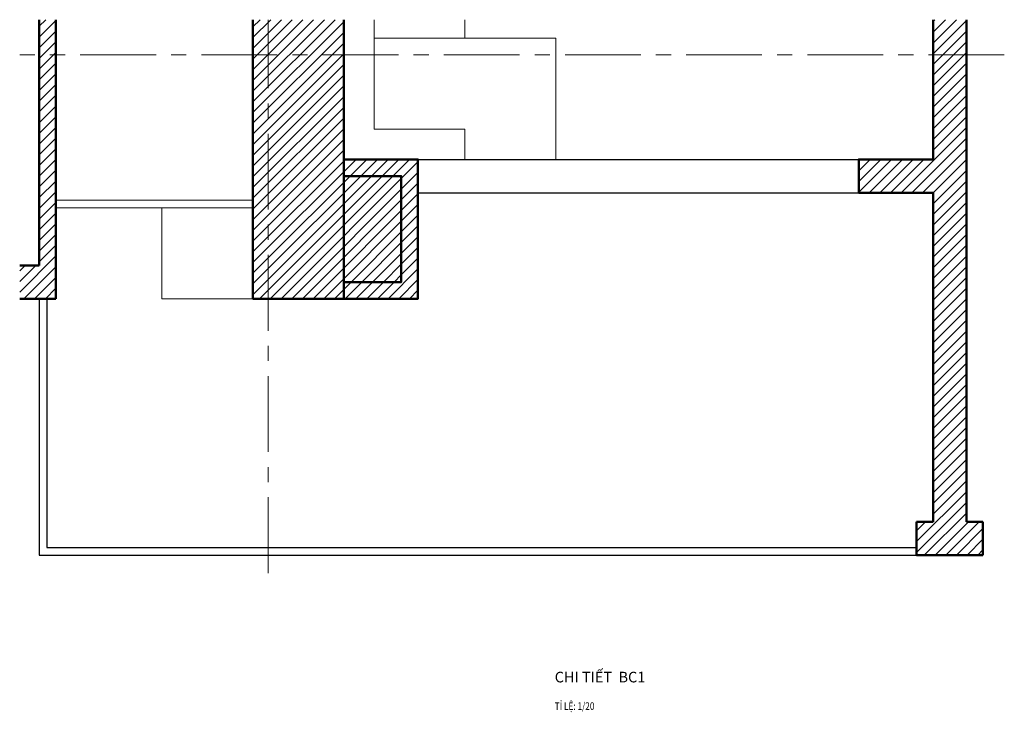
# Model space of a CAD drawing. Units: millimetres. Extents: x 10462 to 51788, y 14295 to 29145.
# Drawn here: x 45288 to 51788, y 14792 to 19365 of the extents above; entities that cross this region are included whole.
import ezdxf
from ezdxf.xclip import XClip

# ---------------------------------------------------------------- set-up
doc = ezdxf.new("R2010")
doc.units = ezdxf.units.MM
doc.header["$LTSCALE"] = 50
doc.header["$XCLIPFRAME"] = 0
doc.linetypes.add('_Tim', pattern=[16, 10, -2, 2, -2])
for name, color, linetype, lineweight in [('A-ANNO-DIM', 33, 'Continuous', 18), ('A-ANNO-HATCH', 9, 'Continuous', 9), ('A-ANNO-TEXT', 3, 'Continuous', 25), ('A-OBJECT-CONCRETE', 2, 'Continuous', 50), ('A-OBJECT-DOOR', 140, 'Continuous', 20), ('A-OBJECT-GRID', 8, '_Tim', 18), ('A-OBJECT-LINE', 7, 'Continuous', 25), ('A-OBJECT-WALL', 4, 'Continuous', 50), ('A-PROJ-FURN', 167, 'Continuous', 15)]:
    doc.layers.add(name, color=color, linetype=linetype, lineweight=lineweight)
doc.styles.add('TXTD', font='arialbd.ttf')
doc.styles.add('TXTS', font='arial.ttf', dxfattribs={"width": 0.8})
pattern_1 = [(45, (23278.42, 28083.18), (-35.35534, 35.35534), [])]

# ---------------------------------------------------------------- blocks, each defined once
blk = doc.blocks.new('cuadi')
for points in [[(0, -45), (40, -45), (40, -60), (110, -60), (110, 0), (0, 0)], [(0, -45), (0, -85), (-860, -85), (-860, -45)], [(0, -905), (40, -905), (40, -890), (110, -890), (110, -950), (0, -950)]]:
    blk.add_lwpolyline(points, close=True)
blk.add_arc((0, -45), 860, 180, 270)
blk = doc.blocks.new('cuadichinh')
for points in [[(0, -45), (40, -45), (40, -60), (110, -60), (110, 0), (0, 0)], [(0, -45), (0, -82.2), (-410, -82.2), (-410, -45)], [(0, -1255), (0, -1217.8), (-800, -1217.8), (-800, -1255)], [(0, -1255), (40, -1255), (40, -1240), (110, -1240), (110, -1300), (0, -1300)]]:
    blk.add_lwpolyline(points, close=True)
for centre, radius, start, end in [((0, -45), 410, 180, 270), ((0, -1255), 800, 90, 180)]:
    blk.add_arc(centre, radius, start, end)
blk = doc.blocks.new('cuad3')
for points in [[(0, 705), (-40, 705), (-40, 690), (-110, 690), (-110, 750), (0, 750)], [(0, 45), (0, 85), (660, 85), (660, 45)], [(0, 45), (-40, 45), (-40, 60), (-110, 60), (-110, 0), (0, 0)]]:
    blk.add_lwpolyline(points, close=True)
blk.add_arc((0, 45), 660, 0, 90)
blk = doc.blocks.new('XIBET-mb')
for p, q in [((2.208, -1.096), (2.207, 0.004)), ((-1.875, -2.422), (-1.875, -0.746)), ((1.757, -0.946), (2.357, -0.946)), ((1.875, -2.422), (1.875, -0.746)), ((1.755, -2.422), (-1.755, -2.422)), ((-0.675, -2.422), (-0.675, -2.172)), ((-0.675, -2.172), (0.675, -2.172)), ((0.675, -2.422), (0.675, -2.172))]:
    blk.add_line(p, q)
blk.add_lwpolyline([(-1.875, -2.422), (-1.875, -0.746, -0.164522), (-1.623, -0.496, -0.154045), (1.624, -0.496, -0.166509), (1.875, -0.746), (1.875, -2.422), (1.846, -3.247), (1.762, -4.047), (1.624, -4.797), (1.436, -5.475), (1.205, -6.061), (0.937, -6.536), (0.641, -6.886), (0.325, -7.1), (-0.264, -7.1), (-0.592, -6.886), (-0.9, -6.536), (-1.179, -6.061), (-1.419, -5.475), (-1.614, -4.797), (-1.758, -4.047), (-1.845, -3.247), (-1.875, -2.422)], format="xyb")
blk.add_lwpolyline([(1.755, -1.578), (1.624, -1.622), (1.436, -1.665), (1.205, -1.702), (0.938, -1.732), (0.641, -1.754), (0.326, -1.767), (0, -1.772), (-0.326, -1.767), (-0.641, -1.754), (-0.938, -1.732), (-1.205, -1.702), (-1.436, -1.665), (-1.624, -1.622), (-1.755, -1.577)])
blk.add_lwpolyline([(0.8, -3.136), (0.634, -3.115), (0.444, -3.1), (0.239, -3.091), (0.025, -3.088), (-0.189, -3.091), (-0.394, -3.1), (-0.584, -3.115), (-0.75, -3.135), (-0.887, -3.162), (-0.995, -3.195), (-1.079, -3.235), (-1.14, -3.281), (-1.183, -3.335), (-1.211, -3.396), (-1.227, -3.465), (-1.234, -3.542), (-1.235, -3.627), (-1.231, -3.721), (-1.223, -3.822), (-1.209, -3.931), (-1.192, -4.047), (-1.17, -4.17), (-1.144, -4.3), (-1.115, -4.436), (-1.083, -4.577), (-1.048, -4.722), (-1.01, -4.869), (-0.971, -5.017), (-0.929, -5.162), (-0.887, -5.303), (-0.844, -5.437), (-0.8, -5.564), (-0.756, -5.681), (-0.712, -5.788), (-0.668, -5.885), (-0.623, -5.973), (-0.577, -6.051), (-0.53, -6.121), (-0.482, -6.182), (-0.433, -6.235), (-0.383, -6.28), (-0.331, -6.317), (-0.281, -6.348), (-0.231, -6.372), (-0.184, -6.392), (-0.14, -6.407), (-0.101, -6.419), (-0.067, -6.428), (-0.038, -6.435), (-0.015, -6.44), (0.006, -6.443), (0.025, -6.444), (0.044, -6.443), (0.064, -6.44), (0.088, -6.435), (0.116, -6.428), (0.151, -6.419), (0.19, -6.407), (0.234, -6.392), (0.281, -6.372), (0.33, -6.348), (0.381, -6.317), (0.432, -6.28), (0.483, -6.235), (0.532, -6.182), (0.58, -6.121), (0.627, -6.051), (0.673, -5.973), (0.718, -5.885), (0.762, -5.788), (0.806, -5.681), (0.85, -5.564), (0.893, -5.437), (0.937, -5.303), (0.979, -5.162), (1.02, -5.017), (1.06, -4.869), (1.098, -4.722), (1.133, -4.577), (1.165, -4.436), (1.194, -4.3), (1.22, -4.17), (1.241, -4.047), (1.259, -3.931), (1.272, -3.822), (1.281, -3.721), (1.285, -3.628), (1.284, -3.542), (1.277, -3.465), (1.261, -3.396), (1.233, -3.335), (1.19, -3.281), (1.128, -3.235), (1.045, -3.195), (0.937, -3.162)], close=True)
blk = doc.blocks.new('Ban ghe an')
for p, q in [((-295.2, 492.2), (-661.2, 461.3)), ((295.2, 492.2), (661.2, 461.3)), ((-244.5, 86.1), (-244.5, 441.5)), ((244.5, 86.1), (244.5, 441.5)), ((-661.2, 66.2), (-295.2, 35.3)), ((661.2, 66.2), (295.2, 35.3)), ((-295.2, -58.1), (-661.2, -89.1)), ((295.2, -58.1), (661.2, -89.1)), ((-244.5, -464.3), (-244.5, -108.9)), ((244.5, -464.3), (244.5, -108.9)), ((-661.2, -484.1), (-295.2, -515.1)), ((661.2, -484.1), (295.2, -515.1))]:
    blk.add_line(p, q)
blk.add_lwpolyline([(600, 600), (-600, 600), (-600, -600), (600, -600)], close=True)
for centre, radius, start, end in [((-404.6, 263.8), 374.6, 142.41604, 217.58396), ((-404.6, 263.8), 323.8, 142.41604, 217.58396), ((-684.3, 472.8), 25.9, 333.48035, 131.35173), ((-295.2, 441.5), 50.8, 0, 90), ((295.2, 441.5), 50.8, 90, 180), ((684.3, 472.8), 25.9, 48.64827, 206.51965), ((404.6, 263.8), 323.8, 322.41604, 37.58396), ((404.6, 263.8), 374.6, 322.41604, 37.58396), ((-684.3, 54.7), 25.9, 228.64827, 26.51965), ((-295.2, 86.1), 50.8, 270, 0), ((295.2, 86.1), 50.8, 180, 270), ((684.3, 54.7), 25.9, 153.48035, 311.35173), ((-404.6, -286.6), 374.6, 142.41604, 217.58396), ((-684.3, -77.5), 25.9, 333.48035, 131.35173), ((-295.2, -108.9), 50.8, 0, 90), ((295.2, -108.9), 50.8, 90, 180), ((684.3, -77.5), 25.9, 48.64827, 206.51965), ((404.6, -286.6), 374.6, 322.41604, 37.58396), ((-404.6, -286.6), 323.8, 142.41604, 217.58396), ((404.6, -286.6), 323.8, 322.41604, 37.58396), ((-684.3, -495.6), 25.9, 228.64827, 26.51965), ((-295.2, -464.3), 50.8, 270, 0), ((295.2, -464.3), 50.8, 180, 270), ((684.3, -495.6), 25.9, 153.48035, 311.35173)]:
    blk.add_arc(centre, radius, start, end)
blk = doc.blocks.new('Sofa L')
for p, q in [((38754.1, 67010.2), (38754.1, 69810.2)), ((38754.1, 69810.2), (39554.1, 69810.2)), ((39554.1, 69810.2), (39554.1, 67810.2)), ((38954.1, 67210.2), (38954.1, 69610.2)), ((38954.1, 69610.2), (39554.1, 69610.2)), ((38954.1, 69010.2), (39554.1, 69010.2)), ((38954.1, 68410.2), (39554.1, 68410.2)), ((39554.1, 67810.2), (38954.1, 67810.2)), ((39554.1, 67810.2), (40154.1, 67810.2)), ((40154.1, 67810.2), (40154.1, 67010.2)), ((39554.1, 67210.2), (38954.1, 67210.2)), ((39554.1, 67210.2), (39554.1, 67010.2)), ((40154.1, 67010.2), (38754.1, 67010.2))]:
    blk.add_line(p, q)
blk.add_lwpolyline([(40104.1, 68110.2), (40804.1, 68110.2, 0.414214), (40854.1, 68160.2), (40854.1, 69260.2, 0.414214), (40804.1, 69310.2), (40104.1, 69310.2, 0.414214), (40054.1, 69260.2), (40054.1, 68160.2, 0.414214)], format="xyb", close=True)
blk = doc.blocks.new('giuong')
for p, q in [((-1220, -400), (-1220, 0)), ((-1220, 0), (-820, 0)), ((-820, 0), (-820, -400)), ((-800, 0), (-800, -2000)), ((-800, 0), (800, 0)), ((800, -2000), (800, 0)), ((820, 0), (820, -400)), ((1220, 0), (820, 0)), ((1220, -400), (1220, 0)), ((-1020, -50), (-1020, -350)), ((-600, -30), (-600, -410)), ((-600, -30), (-30, -30)), ((-30, -360), (-30, -30)), ((30, -30), (30, -360)), ((30, -30), (600, -30)), ((600, -360), (600, -30)), ((1020, -50), (1020, -350)), ((-1175, -205), (-855, -205)), ((1175, -205), (855, -205)), ((-800, -740), (-420, -360)), ((800, -360), (-420, -360)), ((-420, -360), (-420, -740)), ((-820, -400), (-1220, -400)), ((-600, -410), (-470, -410)), ((-420, -420), (800, -420)), ((820, -400), (1220, -400)), ((-420, -740), (-800, -740)), ((-800, -2000), (800, -2000))]:
    blk.add_line(p, q)
for centre in [(-1020, -200), (1020, -200)]:
    blk.add_circle(centre, 112)
blk = doc.blocks.new('noithat')
at = {"layer": 'A-PROJ-FURN'}
for p, q in [((-7505.7, -41910.1), (-6005.7, -41910.1)), ((-6005.7, -41940.1), (-7505.7, -41940.1)), ((-4315.7, -42830.1), (-4315.7, -44330.1)), ((-4285.7, -42830.1), (-4285.7, -44330.1)), ((-10875.7, -43930.1), (-10875.7, -44330.1)), ((-10875.7, -43930.1), (-9275.7, -43930.1)), ((-9275.7, -43930.1), (-9275.7, -44330.1)), ((-7505.7, -47170.1), (-7505.7, -45750.1)), ((-7505.7, -45750.1), (-6085.7, -45750.1)), ((-3115.7, -46050.1), (-2625.7, -46050.1)), ((-3115.7, -47040.1), (-3115.7, -46050.1)), ((-3115.7, -47040.1), (-2625.7, -47040.1)), ((-11075.7, -47690.1), (-9715.7, -47690.1)), ((-9715.7, -48290.1), (-9715.7, -47690.1)), ((-4769.3, -47665.3), (-4769.3, -48115.3)), ((-11075.7, -48290.1), (-9715.7, -48290.1))]:
    blk.add_line(p, q, dxfattribs=at)
for points in [[(-605.7, -39140.1), (-255.7, -39140.1), (-255.7, -40230.1), (-605.7, -40230.1)], [(-2515.7, -40940.1), (-365.7, -40940.1), (-365.7, -40340.1), (-2515.7, -40340.1)], [(-1810.7, -40869.2), (-1070.7, -40869.2), (-1070.7, -40429.2), (-1810.7, -40429.2)], [(-8215.7, -43240.1), (-7615.7, -43240.1), (-7615.7, -40730.1), (-8215.7, -40730.1)], [(-3405.7, -42740.1), (-2805.7, -42740.1), (-2805.7, -41220.1), (-3405.7, -41220.1)], [(-3355.7, -42434.3), (-2845.7, -42434.3), (-2845.7, -41434.3), (-3355.7, -41434.3)], [(-6555.7, -42518.1), (-6150.7, -42518.1), (-6150.7, -43022.1), (-6555.7, -43022.1)], [(-6525.7, -42548.1), (-6180.7, -42548.1), (-6180.7, -42992.1), (-6525.7, -42992.1)], [(-2755.7, -43690.1), (-2755.7, -42790.1), (-3355.7, -42790.1), (-3355.7, -43690.1)], [(-5687.7, -42930.1), (-5103.7, -42930.1), (-5103.7, -43314.1), (-5687.7, -43314.1)], [(-5657.7, -42960.1), (-5133.7, -42960.1), (-5133.7, -43284.1), (-5657.7, -43284.1)], [(-8215.7, -45890.1), (-7615.7, -45890.1), (-7615.7, -48400.1), (-8215.7, -48400.1)], [(-6040.7, -48634.5), (-5340.7, -48634.5), (-5340.7, -47234.5), (-6040.7, -47234.5)], [(-5169.3, -48115.3), (-4719.3, -48115.3), (-4719.3, -47665.3), (-5169.3, -47665.3)], [(-3715.7, -49840.1), (-3115.7, -49840.1), (-3115.7, -49240.1), (-3715.7, -49240.1)]]:
    blk.add_lwpolyline(points, close=True, dxfattribs=at)
for points in [[(-6255.7, -41940.1), (-6255.7, -42488.1), (-6585.7, -42488.1), (-6585.7, -43052.1), (-6255.7, -43052.1), (-6255.7, -43130.1)], [(-4315.7, -42830.1), (-4315.7, -43080.1), (-5073.7, -43080.1), (-5073.7, -43344.1), (-5717.7, -43344.1), (-5717.7, -43080.1), (-5895.7, -43080.1)], [(-6085.7, -45750.1), (-6085.7, -46100.1), (-7155.7, -46100.1), (-7155.7, -47170.1), (-7505.7, -47170.1)]]:
    blk.add_lwpolyline(points, dxfattribs=at)
at = {"layer": 'A-PROJ-FURN', "color": 254, "true_color": 0xd9d9d9}
for points in [[(-7505.7, -41940.1), (-7505.7, -41910.1), (-6005.7, -41940.1), (-6005.7, -41910.1)], [(-4285.7, -44330.1), (-4315.7, -44330.1), (-4285.7, -42830.1), (-4315.7, -42830.1)]]:
    blk.add_solid(points, dxfattribs=at)
at = {"layer": 'A-PROJ-FURN', "xscale": -1}
for p in [(-10075.7, -40730.1), (-9965.7, -44440.1)]:
    blk.add_blockref('giuong', p, dxfattribs=at)
at = {"layer": 'A-PROJ-FURN'}
ref = blk.add_blockref('XIBET-mb', (-6005.7, -42240.1), dxfattribs=dict(at, xscale=-100, yscale=100, zscale=100, rotation=270))
XClip(ref).set_block_clipping_path([(-2.48, -8.1985936785), (2.2849299515, -2.5)])
at = {"layer": 'A-PROJ-FURN', "xscale": -1, "rotation": 90}
blk.add_blockref('Ban ghe an', (-855.7, -43480.8), dxfattribs=at)
at = {"layer": 'A-PROJ-FURN', "xscale": -100, "yscale": 100, "zscale": 100, "rotation": 180}
blk.add_blockref('XIBET-mb', (-4635.7, -44330.1), dxfattribs=at)
at = {"layer": 'A-PROJ-FURN'}
blk.add_blockref('Sofa L', (-41269.8, -115930.4), dxfattribs=at)
blk = doc.blocks.new('mbtho')
at = {"layer": 'A-ANNO-HATCH', "true_color": 0x8c8c8c}
h = blk.add_hatch(dxfattribs=at)
h.set_pattern_fill('_USER,_O', color=252, scale=50, angle=45, pattern_type=0)
h.set_pattern_definition(pattern_1)
h.paths.add_polyline_path([(34538.4, 27583.2), (34188.4, 27583.2), (34188.4, 28673.2), (34758.4, 28673.2), (34758.4, 28783.2), (34758.4, 28893.2), (34628.4, 28893.2), (34628.4, 29113.2), (34408.4, 29113.2), (34408.4, 28893.2), (34078.4, 28893.2), (34078.4, 27693.2), (32278.4, 27693.2), (32278.4, 27473.2), (34428.4, 27473.2), (34428.4, 26873.2), (34538.4, 26873.2)])
h.paths.add_polyline_path([(36498.4, 28893.2), (36058.4, 28893.2), (36058.4, 28673.2), (36168.4, 28673.2), (36168.4, 18893.2), (35678.4, 18893.2), (35678.4, 18673.2), (36168.4, 18673.2), (36168.4, 16500.4), (36058.4, 16500.4), (36058.4, 16280.4), (36498.4, 16280.4), (36498.4, 16500.4), (36388.4, 16500.4), (36388.4, 28673.2), (36498.4, 28673.2)])
h.paths.add_polyline_path([(32278.4, 27083.2), (32168.4, 27083.2), (32168.4, 26983.2), (31998.4, 26983.2), (31998.4, 26873.2), (32278.4, 26873.2)])
h.paths.add_polyline_path([(31998.4, 27083.2), (31778.4, 27083.2), (31778.4, 26703.2), (31388.4, 26703.2), (31388.4, 27083.2), (31278.4, 27083.2), (31278.4, 25203.2), (28898.4, 25203.2), (28898.4, 27303.2), (24278.4, 27303.2), (24278.4, 27083.2), (27178.4, 27083.2), (27178.4, 24573.2), (27398.4, 24573.2), (27398.4, 24683.2), (27288.4, 24683.2), (27288.4, 26673.2), (28788.4, 26673.2), (28788.4, 24683.2), (28148.4, 24683.2), (28148.4, 24573.2), (28788.4, 24573.2), (28788.4, 23483.2), (28738.4, 23483.2), (28738.4, 23373.2), (29008.4, 23373.2), (29008.4, 23483.2), (28898.4, 23483.2), (28898.4, 24983.2), (31278.4, 24983.2), (31278.4, 23483.2), (29758.4, 23483.2), (29758.4, 23373.2), (31998.4, 23373.2), (31998.4, 23973.2), (31388.4, 23973.2), (31388.4, 26593.2), (31998.4, 26593.2)])
h.paths.add_polyline_path([(31778.4, 23863.2), (31778.4, 23483.2), (31388.4, 23483.2), (31388.4, 23863.2)], flags=0)
h.paths.add_polyline_path([(28788.4, 26783.2), (28038.4, 26783.2), (28038.4, 27083.2), (28788.4, 27083.2)], flags=16)
h.paths.add_polyline_path([(27928.4, 26783.2), (27288.4, 26783.2), (27288.4, 27083.2), (27928.4, 27083.2)], flags=16)
h.paths.add_polyline_path([(32278.4, 23973.2), (31998.4, 23973.2), (31998.4, 23373.2), (32278.4, 23373.2)])
h.paths.add_polyline_path([(32278.4, 22173.2), (30158.4, 22173.2), (30158.4, 22063.2), (30268.4, 22063.2), (30268.4, 21953.2), (30378.4, 21953.2), (30378.4, 22063.2), (32168.4, 22063.2), (32168.4, 20473.2), (32278.4, 20473.2)])
h.paths.add_polyline_path([(29208.4, 22173.2), (27738.4, 22173.2), (27738.4, 22313.2), (27628.4, 22313.2), (27628.4, 22173.2), (27178.4, 22173.2), (27178.4, 19413.2), (26578.4, 19413.2), (26578.4, 19193.2), (26881.8, 19193.2), (26881.8, 19083.2), (27068.4, 19083.2), (27068.4, 17973.2), (28018.4, 17973.2), (28018.4, 17863.2), (28168.4, 17863.2), (28168.4, 18193.2), (27288.4, 18193.2), (27288.4, 19413.2), (27288.4, 22063.2), (29208.4, 22063.2)])
h.paths.add_polyline_path([(30378.4, 21153.2), (30268.4, 21153.2), (30268.4, 18193.2), (29668.4, 18193.2), (29668.4, 17863.2), (29818.4, 17863.2), (29818.4, 17973.2), (30378.4, 17973.2)])
h.paths.add_polyline_path([(27788.4, 23483.2), (23498.4, 23483.2), (23498.4, 23973.2), (23278.4, 23973.2), (23278.4, 22683.2), (23388.4, 22683.2), (23388.4, 22233.2), (23608.4, 22233.2), (23608.4, 23373.2), (27628.4, 23373.2), (27628.4, 23263.2), (27738.4, 23263.2), (27738.4, 23373.2), (27788.4, 23373.2)])
h.paths.add_polyline_path([(23498.4, 27083.2), (23278.4, 27083.2), (23278.4, 26593.2), (23498.4, 26593.2)])
h.paths.add_polyline_path([(23278.4, 27693.2), (22098.4, 27693.2), (22098.4, 27803.2), (21768.4, 27803.2), (21768.4, 27363.2), (22098.4, 27363.2), (22098.4, 27473.2), (23278.4, 27473.2)])
h.paths.add_polyline_path([(32768.4, 18893.2), (32278.4, 18893.2), (32278.4, 18783.2), (32658.4, 18783.2), (32658.4, 18083.2), (32278.4, 18083.2), (32278.4, 17973.2), (32768.4, 17973.2)])
h.paths.add_polyline_path([(32278.4, 20473.2), (31678.4, 20473.2), (31678.4, 17973.2), (32278.4, 17973.2)])
h.paths.add_polyline_path([(32658.4, 18783.2), (32278.4, 18783.2), (32278.4, 18083.2), (32658.4, 18083.2)], flags=17)
h.paths.add_polyline_path([(31778.4, 27083.2), (31388.4, 27083.2), (31388.4, 26703.2), (31778.4, 26703.2)], flags=17)
h.paths.add_polyline_path([(31778.4, 23863.2), (31388.4, 23863.2), (31388.4, 23483.2), (31778.4, 23483.2)], flags=16)
h.paths.add_polyline_path([(28788.4, 27083.2), (28038.4, 27083.2), (28038.4, 26783.2), (28788.4, 26783.2)], flags=0)
h.paths.add_polyline_path([(27928.4, 27083.2), (27288.4, 27083.2), (27288.4, 26783.2), (27928.4, 26783.2)], flags=16)
h.paths.add_polyline_path([(24278.4, 28083.2), (23278.4, 28083.2), (23278.4, 27083.2), (24278.4, 27083.2)])
h.paths.add_polyline_path([(25078.4, 19523.2), (23718.4, 19523.2), (23718.4, 20883.2), (23388.4, 20883.2), (23388.4, 20283.2), (23278.4, 20283.2), (23278.4, 19083.2), (24478.4, 19083.2), (24478.4, 19193.2), (25078.4, 19193.2)])
h.paths.add_polyline_path([(31678.4, 20473.2), (31428.4, 20473.2), (31428.4, 20123.2), (31678.4, 20123.2), (31678.4, 20223.2), (31528.4, 20223.2), (31528.4, 20373.2), (31678.4, 20373.2)])
h.paths.add_polyline_path([(31678.4, 20373.2), (31528.4, 20373.2), (31528.4, 20223.2), (31678.4, 20223.2)], flags=17)
h.paths.add_polyline_path([(32168.4, 27083.2), (31998.4, 27083.2), (31998.4, 26983.2), (32168.4, 26983.2)], flags=17)
h.paths.add_polyline_path([(32278.4, 28083.2), (31278.4, 28083.2), (31278.4, 27083.2), (32278.4, 27083.2)])
h = blk.add_hatch(dxfattribs=at)
h.set_pattern_fill('_USER,_O', color=252, scale=50, angle=45, pattern_type=0)
h.set_pattern_definition(pattern_1)
h.paths.add_polyline_path([(28788.4, 26783.2), (28788.4, 27083.2), (28038.4, 27083.2), (28038.4, 26783.2)])
h.paths.add_polyline_path([(31778.4, 23483.2), (31778.4, 23863.2), (31388.4, 23863.2), (31388.4, 23483.2)])
at = {"layer": 'A-OBJECT-CONCRETE'}
for p, q in [((23388.4, 20283.2), (23388.4, 20883.2)), ((23278.4, 20283.2), (23278.4, 19083.2)), ((23388.4, 20283.2), (23278.4, 20283.2)), ((25078.4, 19193.2), (25078.4, 19523.2)), ((24478.4, 19193.2), (24478.4, 19083.2)), ((24478.4, 19193.2), (25078.4, 19193.2)), ((24478.4, 19083.2), (23278.4, 19083.2))]:
    blk.add_line(p, q, dxfattribs=at)
for points in [[(23278.4, 28083.2), (24278.4, 28083.2), (24278.4, 27083.2), (23278.4, 27083.2)], [(31278.4, 28083.2), (32278.4, 28083.2), (32278.4, 27083.2), (31278.4, 27083.2)], [(31678.4, 17973.2), (31678.4, 20473.2), (32278.4, 20473.2), (32278.4, 17973.2)]]:
    blk.add_lwpolyline(points, close=True, dxfattribs=at)
blk.add_lwpolyline([(25078.4, 19523.2), (23718.4, 19523.2), (23718.4, 20883.2), (23388.4, 20883.2)], dxfattribs=at)
at = {"layer": 'A-OBJECT-DOOR'}
for p, q in [((30378.4, 18623.2), (31678.4, 18623.2)), ((30378.4, 18573.2), (31678.4, 18573.2))]:
    blk.add_line(p, q, dxfattribs=at)
for points in [[(30268.4, 21908.2), (30308.4, 21908.2), (30308.4, 21893.2), (30378.4, 21893.2), (30378.4, 21953.2), (30268.4, 21953.2)], [(30208.4, 20906.5), (30208.4, 21616.5), (30248.4, 21616.5), (30248.4, 20906.5)], [(30268.4, 21198.2), (30308.4, 21198.2), (30308.4, 21213.2), (30378.4, 21213.2), (30378.4, 21153.2), (30268.4, 21153.2)]]:
    blk.add_lwpolyline(points, close=True, dxfattribs=at)
at = {"layer": 'A-OBJECT-GRID'}
for p, q in [((23778.4, 15400.2), (23778.4, 30250.2)), ((31778.4, 15400.2), (31778.4, 30250.2)), ((37248.8, 27583.2), (19498.8, 27583.2)), ((37248.8, 19583.2), (19498.8, 19583.2))]:
    blk.add_line(p, q, dxfattribs=at)
at = {"layer": 'A-OBJECT-LINE'}
for p, q in [((21998.4, 23263.2), (21998.4, 27363.2)), ((22098.4, 27363.2), (22098.4, 23373.2)), ((23278.4, 26593.2), (23278.4, 23973.2)), ((23498.4, 26593.2), (23498.4, 23973.2)), ((23278.4, 23373.2), (22098.4, 23373.2)), ((23278.4, 23263.2), (21998.4, 23263.2)), ((23278.4, 22683.2), (23278.4, 20283.2)), ((23498.4, 22233.2), (23498.4, 20883.2)), ((23608.4, 20883.2), (23608.4, 22233.2)), ((25078.4, 19413.2), (26578.4, 19413.2)), ((25078.4, 19193.2), (26578.4, 19193.2)), ((26878.8, 19083.2), (24478.4, 19083.2)), ((32768.4, 18893.2), (36168.4, 18893.2)), ((32768.4, 18673.2), (35678.4, 18673.2)), ((29668.4, 18193.2), (28168.4, 18193.2)), ((29668.4, 18093.2), (28168.4, 18093.2)), ((30268.4, 17973.2), (30268.4, 16280.4)), ((30318.4, 17973.2), (30318.4, 16330.4)), ((28168.4, 17863.2), (29668.4, 17863.2)), ((30318.4, 16330.4), (36058.4, 16330.4)), ((30268.4, 16280.4), (36058.4, 16280.4))]:
    blk.add_line(p, q, dxfattribs=at)
at = {"layer": 'A-OBJECT-WALL'}
for p, q in [((34408.4, 28893.2), (34408.4, 29113.2)), ((34628.4, 29113.2), (34408.4, 29113.2)), ((34628.4, 28893.2), (34628.4, 29113.2)), ((34078.4, 27693.2), (34078.4, 28893.2)), ((34078.4, 28893.2), (34408.4, 28893.2)), ((34628.4, 28893.2), (34758.4, 28893.2)), ((34758.4, 28673.2), (34758.4, 28893.2)), ((36058.4, 28673.2), (36058.4, 28893.2)), ((36498.4, 28893.2), (36058.4, 28893.2)), ((36498.4, 28673.2), (36498.4, 28893.2)), ((34188.4, 27583.2), (34188.4, 28673.2)), ((34188.4, 28673.2), (34758.4, 28673.2)), ((36058.4, 28673.2), (36168.4, 28673.2)), ((36168.4, 18893.2), (36168.4, 28673.2)), ((36388.4, 28673.2), (36388.4, 16500.4)), ((36498.4, 28673.2), (36388.4, 28673.2)), ((21768.4, 27363.2), (21768.4, 27803.2)), ((22098.4, 27803.2), (21768.4, 27803.2)), ((22098.4, 27803.2), (22098.4, 27693.2)), ((22098.4, 27693.2), (23278.4, 27693.2)), ((32278.4, 27693.2), (34078.4, 27693.2)), ((34188.4, 27583.2), (34538.4, 27583.2)), ((34538.4, 26873.2), (34538.4, 27583.2)), ((22098.4, 27363.2), (22098.4, 27473.2)), ((22098.4, 27473.2), (23278.4, 27473.2)), ((32278.4, 27473.2), (34428.4, 27473.2)), ((34428.4, 26873.2), (34428.4, 27473.2)), ((22098.4, 27363.2), (21768.4, 27363.2)), ((24278.4, 27303.2), (28898.4, 27303.2)), ((28898.4, 25203.2), (28898.4, 27303.2)), ((23278.4, 27083.2), (23278.4, 26593.2)), ((23498.4, 27083.2), (23498.4, 26593.2)), ((24278.4, 27083.2), (27178.4, 27083.2)), ((27178.4, 24573.2), (27178.4, 27083.2)), ((27288.4, 27083.2), (27928.4, 27083.2)), ((27288.4, 26783.2), (27288.4, 27083.2)), ((27928.4, 26783.2), (27928.4, 27083.2)), ((28038.4, 27083.2), (28788.4, 27083.2)), ((28038.4, 26783.2), (28038.4, 27083.2)), ((28788.4, 26783.2), (28788.4, 27083.2)), ((31278.4, 27083.2), (31278.4, 25203.2)), ((31388.4, 27083.2), (31388.4, 26703.2)), ((31778.4, 26703.2), (31778.4, 27083.2)), ((31998.4, 26593.2), (31998.4, 27083.2)), ((32168.4, 27083.2), (32168.4, 26983.2)), ((32278.4, 27083.2), (32278.4, 26873.2)), ((32168.4, 26983.2), (31998.4, 26983.2)), ((32278.4, 26873.2), (31998.4, 26873.2)), ((34428.4, 26873.2), (34538.4, 26873.2)), ((27288.4, 26783.2), (27928.4, 26783.2)), ((28038.4, 26783.2), (28788.4, 26783.2)), ((27288.4, 24683.2), (27288.4, 26673.2)), ((27288.4, 26673.2), (28788.4, 26673.2)), ((28788.4, 24683.2), (28788.4, 26673.2)), ((31388.4, 26703.2), (31778.4, 26703.2)), ((23498.4, 26593.2), (23278.4, 26593.2)), ((31388.4, 26593.2), (31388.4, 23973.2)), ((31388.4, 26593.2), (31998.4, 26593.2)), ((28898.4, 25203.2), (31278.4, 25203.2)), ((28898.4, 24983.2), (31278.4, 24983.2)), ((28898.4, 23483.2), (28898.4, 24983.2)), ((31278.4, 24983.2), (31278.4, 23483.2)), ((27288.4, 24683.2), (27398.4, 24683.2)), ((28148.4, 24683.2), (28788.4, 24683.2)), ((27178.4, 24573.2), (27398.4, 24573.2)), ((28148.4, 24573.2), (28788.4, 24573.2)), ((28788.4, 23483.2), (28788.4, 24573.2)), ((23278.4, 23973.2), (23278.4, 22683.2)), ((23278.4, 23973.2), (23498.4, 23973.2)), ((23498.4, 23973.2), (23498.4, 23483.2)), ((31388.4, 23973.2), (31998.4, 23973.2)), ((31998.4, 23973.2), (31998.4, 23373.2)), ((31998.4, 23973.2), (32278.4, 23973.2)), ((32278.4, 23373.2), (32278.4, 23973.2)), ((31388.4, 23863.2), (31388.4, 23483.2)), ((31388.4, 23863.2), (31778.4, 23863.2)), ((31778.4, 23863.2), (31778.4, 23483.2)), ((23498.4, 23483.2), (27788.4, 23483.2)), ((28738.4, 23483.2), (28788.4, 23483.2)), ((28898.4, 23483.2), (29008.4, 23483.2)), ((29758.4, 23483.2), (31278.4, 23483.2)), ((31388.4, 23483.2), (31778.4, 23483.2)), ((23608.4, 22233.2), (23608.4, 23373.2)), ((23608.4, 23373.2), (27628.4, 23373.2)), ((27628.4, 23263.2), (27628.4, 23373.2)), ((27738.4, 23373.2), (27788.4, 23373.2)), ((27738.4, 23263.2), (27738.4, 23373.2)), ((28738.4, 23373.2), (29008.4, 23373.2)), ((29758.4, 23373.2), (31998.4, 23373.2)), ((31998.4, 23373.2), (32278.4, 23373.2)), ((23388.4, 22683.2), (23278.4, 22683.2)), ((23388.4, 22233.2), (23388.4, 22683.2)), ((27628.4, 22173.2), (27628.4, 22313.2)), ((27738.4, 22173.2), (27738.4, 22313.2)), ((23388.4, 22233.2), (23608.4, 22233.2)), ((27628.4, 22173.2), (27178.4, 22173.2)), ((27178.4, 22173.2), (27178.4, 19413.2)), ((29208.4, 22173.2), (27738.4, 22173.2)), ((32278.4, 22173.2), (30158.4, 22173.2)), ((32278.4, 20473.2), (32278.4, 22173.2)), ((29208.4, 22063.2), (27288.4, 22063.2)), ((27288.4, 19413.2), (27288.4, 22063.2)), ((30268.4, 22063.2), (30158.4, 22063.2)), ((30268.4, 22063.2), (30268.4, 21953.2)), ((30378.4, 22063.2), (30378.4, 21953.2)), ((32168.4, 22063.2), (30378.4, 22063.2)), ((32168.4, 20473.2), (32168.4, 22063.2)), ((30268.4, 21953.2), (30378.4, 21953.2)), ((30268.4, 21153.2), (30268.4, 18193.2)), ((30268.4, 21153.2), (30378.4, 21153.2)), ((30378.4, 21153.2), (30378.4, 17973.2)), ((31678.4, 20473.2), (31428.4, 20473.2)), ((31428.4, 20473.2), (31428.4, 20123.2)), ((31678.4, 20373.2), (31528.4, 20373.2)), ((31528.4, 20373.2), (31528.4, 20223.2)), ((31678.4, 20223.2), (31528.4, 20223.2)), ((31678.4, 20123.2), (31428.4, 20123.2)), ((26578.4, 19413.2), (26578.4, 19193.2)), ((26578.4, 19413.2), (27178.4, 19413.2)), ((27288.4, 19413.2), (27288.4, 18193.2)), ((26578.4, 19193.2), (26878.8, 19193.2)), ((26878.8, 19083.2), (26878.8, 19193.2)), ((27068.4, 19083.2), (26878.8, 19083.2)), ((27068.4, 19083.2), (27068.4, 17973.2)), ((35678.4, 18673.2), (36168.4, 18673.2)), ((36168.4, 18673.2), (36168.4, 16500.4)), ((28168.4, 18193.2), (27288.4, 18193.2)), ((28168.4, 18193.2), (28168.4, 17863.2)), ((30268.4, 18193.2), (29668.4, 18193.2)), ((29668.4, 18193.2), (29668.4, 17863.2)), ((28018.4, 17973.2), (27068.4, 17973.2)), ((28018.4, 17973.2), (28018.4, 17863.2)), ((30378.4, 17973.2), (29818.4, 17973.2)), ((29818.4, 17973.2), (29818.4, 17863.2)), ((28168.4, 17863.2), (28018.4, 17863.2)), ((29668.4, 17863.2), (29818.4, 17863.2)), ((36058.4, 16500.4), (36058.4, 16280.4)), ((36058.4, 16500.4), (36168.4, 16500.4)), ((36498.4, 16500.4), (36388.4, 16500.4)), ((36498.4, 16500.4), (36498.4, 16280.4)), ((36498.4, 16280.4), (36058.4, 16280.4))]:
    blk.add_line(p, q, dxfattribs=at)
for points in [[(32278.4, 18893.2), (32768.4, 18893.2), (32768.4, 17973.2), (32278.4, 17973.2)], [(36168.4, 18893.2), (35678.4, 18893.2), (35678.4, 18673.2)], [(32278.4, 18783.2), (32658.4, 18783.2), (32658.4, 18083.2), (32278.4, 18083.2)]]:
    blk.add_lwpolyline(points, dxfattribs=at)
at = {"layer": 'A-OBJECT-CONCRETE'}
blk.add_blockref('noithat', (34794.1, 67813.3), dxfattribs=at)
at = {"layer": 'A-OBJECT-DOOR'}
for name, p, rotation in [('cuadichinh', (34758.4, 28673.2), 90), ('cuadi', (28738.4, 23483.2), 270)]:
    blk.add_blockref(name, p, dxfattribs=dict(at, rotation=rotation))
at = {"layer": 'A-OBJECT-DOOR', "xscale": -1, "rotation": 270}
for name, p in [('cuad3', (27398.4, 24683.2)), ('cuad3', (29008.4, 23483.2)), ('cuadi', (30158.4, 22063.2))]:
    blk.add_blockref(name, p, dxfattribs=at)
at = {"layer": 'A-OBJECT-DOOR'}
blk.add_blockref('cuadi', (27628.4, 23263.2), dxfattribs=at)

msp = doc.modelspace()

# ---------------------------------------------------------------- block references
at = {"layer": 'A-ANNO-DIM'}
ref = msp.add_blockref('mbtho', (15148.5, -450.5), dxfattribs=at)
XClip(ref).set_block_clipping_path([(30139.0416624419, 16162.0665539697), (36639.0416624419, 19815.1693413238)])

# ---------------------------------------------------------------- texts
at = {"layer": 'A-ANNO-TEXT', "style": 'TXTD'}
msp.add_text('CHI TIẾT  BC1', height=70, dxfattribs=at).set_placement((48819.6, 14989.6))
at = {"layer": 'A-ANNO-TEXT', "style": 'TXTS', "width": 0.8}
msp.add_text('TỈ LỆ: 1/20', height=50, dxfattribs=at).set_placement((48819.6, 14807.8))

doc.saveas('drawing.dxf')
